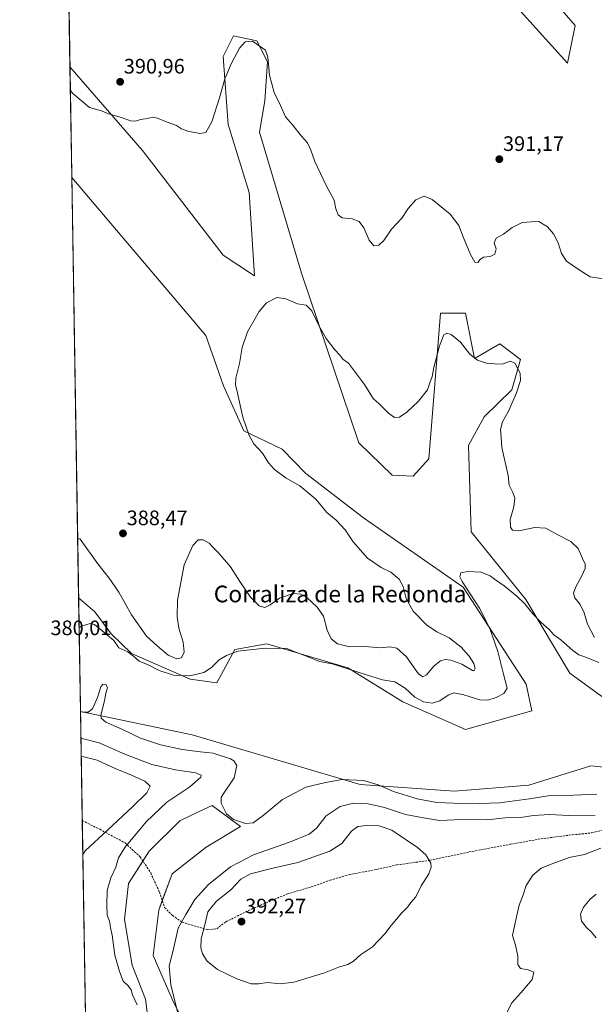
# Model space of a CAD drawing. Units: metres. Extents: x 615675 to 619167, y 4643789 to 4646159.
# Drawn here: x 615675 to 615950, y 4644175 to 4644647 of the extents above; entities that cross this region are included whole.
import ezdxf
from ezdxf.enums import TextEntityAlignment as Align

# ---------------------------------------------------------------- set-up
doc = ezdxf.new("R2010")
doc.units = ezdxf.units.M
doc.header["$MEASUREMENT"] = 0
doc.linetypes.add('TRAZOSX2', pattern=[1.5, 1, -0.5])
for name, color, linetype, lineweight in [('Carátula', 7, 'Continuous', 5), ('Comarca CxS', 133, 'Continuous', 0), ('Comunidad Autónoma CxS', 142, 'Continuous', 0), ('Cultivos herbáceos CxS', 92, 'Continuous', 0), ('Curva de nivel normal', 36, 'Continuous', 0), ('Espacio natural protegido CxS', 2, 'Continuous', 0), ('Matorral', 135, 'Continuous', 0), ('Matorral CxS', 135, 'Continuous', 0), ('Municipio CxS', 142, 'Continuous', 0), ('Provincia CxS', 1, 'Continuous', 0), ('Punto de cota en terreno', 7, 'Continuous', 0), ('Rótulo de punto de cota en terreno', 19, 'Continuous', 0), ('Senda', 19, 'TRAZOSX2', 0), ('Texto cartográfico', 19, 'Continuous', 0)]:
    doc.layers.add(name, color=color, linetype=linetype, lineweight=lineweight)
doc.styles.add('Arial', font='txt', dxfattribs={"height": 0.2})

# ---------------------------------------------------------------- blocks, each defined once
blk = doc.blocks.new('*U150')
at = {"layer": 'Cultivos herbáceos CxS', "color": 92, "linetype": 'Continuous', "lineweight": 0}
for points in [[(615877.15, 4644717.34, 393.27), (615940.6, 4644643.92, 390.78), (615936.97, 4644625.79, 390.97), (615854.49, 4644717.34, 393.89)], [(615974.23, 4644286.78, 377.01), (615948.15, 4644289.63, 376.99), (615918.41, 4644280.36, 378.17), (615882.87, 4644277.38, 377.77), (615837.73, 4644280.62, 380.71), (615757.39, 4644304.36, 378.42), (615704.77, 4644315.32, 380.06), (615703.95, 4644315.42, 380.09), (615703.06, 4644370.01, 380.44), (615710.78, 4644363.26, 380.48), (615718.67, 4644352.76, 380.22), (615728.31, 4644343.36, 380.01), (615756.42, 4644331.02, 379.85), (615769.15, 4644329.27, 379.06), (615777.84, 4644345.25, 380.04), (615793.05, 4644347.98, 380.26), (615815.15, 4644341.41, 379.99), (615831.95, 4644336.41, 379.91), (615858.19, 4644320.24, 378.77), (615888.18, 4644306.9, 377.64), (615919.87, 4644315.94, 377.27), (615917.17, 4644328.6, 378.41), (615887.1, 4644375.12, 380.02), (615839.3, 4644408.24, 383.4), (615811.72, 4644429.48, 383.98), (615800.46, 4644441.18, 384.1), (615782.05, 4644449.84, 385.11), (615772.31, 4644471.5, 385.55), (615763.89, 4644495.54, 386.01), (615699.79, 4644571.16, 388.93), (615698.92, 4644624.18, 390.25), (615733.55, 4644584.04, 389.13), (615772.16, 4644534.04, 386.63), (615787.15, 4644524.04, 385.96), (615784.66, 4644564.03, 387.76), (615774.66, 4644596.52, 389.16), (615772.17, 4644629.01, 390.68), (615777.16, 4644639, 390.88), (615788.4, 4644636.5, 390.05), (615793.4, 4644626.51, 389.9), (615792.15, 4644607.76, 389.13), (615789.65, 4644592.77, 388.31), (615809.64, 4644525.29, 385.72), (615809.64, 4644525.29, 385.72), (615837.11, 4644444.07, 382.83), (615853.02, 4644428.73, 382.3), (615863.19, 4644428.23, 382.43), (615870.71, 4644436.57, 382.34), (615874.1, 4644480.16, 384.74), (615876.27, 4644506.15, 386.1), (615888.18, 4644506.15, 386.49), (615892.51, 4644484.49, 384.87), (615904.57, 4644491.55, 386.38), (615914.56, 4644484.06, 385.16), (615910.32, 4644469.45, 384.51), (615897.07, 4644456.57, 383.75), (615889.58, 4644442.82, 382.95), (615890.83, 4644401.58, 381.54), (615917.06, 4644369.09, 380.22), (615938.06, 4644333.94, 378.05), (615953.45, 4644322.71, 377.31)]]:
    blk.add_polyline3d(points, dxfattribs=at)
blk = doc.blocks.new('*U151')
at = {"layer": 'Matorral CxS', "color": 135, "linetype": 'Continuous', "lineweight": 0}
for points in [[(615953.45, 4644322.71, 377.31), (615938.06, 4644333.94, 378.05), (615917.06, 4644369.09, 380.22), (615890.83, 4644401.58, 381.54), (615889.58, 4644442.82, 382.95), (615897.07, 4644456.57, 383.75), (615910.32, 4644469.45, 384.51), (615914.56, 4644484.06, 385.16), (615904.57, 4644491.55, 386.38), (615892.51, 4644484.49, 384.87), (615888.18, 4644506.15, 386.49), (615876.27, 4644506.15, 386.1), (615874.1, 4644480.16, 384.74), (615870.71, 4644436.57, 382.34), (615863.19, 4644428.23, 382.43), (615853.02, 4644428.73, 382.3), (615837.11, 4644444.07, 382.83), (615809.64, 4644525.29, 385.72), (615789.65, 4644592.77, 388.31), (615792.15, 4644607.76, 389.13), (615793.4, 4644626.51, 389.9), (615788.4, 4644636.5, 390.05), (615777.16, 4644639, 390.88), (615772.17, 4644629.01, 390.68), (615774.66, 4644596.52, 389.16), (615784.66, 4644564.03, 387.76), (615787.15, 4644524.04, 385.96), (615772.16, 4644534.04, 386.63), (615733.55, 4644584.04, 389.13), (615698.92, 4644624.18, 390.25), (615696.13, 4644795.42, 396.39)], [(615854.49, 4644717.34, 393.89), (615936.97, 4644625.79, 390.97), (615940.6, 4644643.92, 390.78), (615877.15, 4644717.34, 393.27)]]:
    blk.add_polyline3d(points, dxfattribs=at)
blk = doc.blocks.new('*U163')
at = {"layer": 'Curva de nivel normal', "color": 36, "linetype": 'Continuous', "lineweight": 0}
for points in [[(615954.17, 4644522.58, 390), (615947.76, 4644523.55, 390), (615942.49, 4644526.94, 390), (615936.56, 4644531.07, 390), (615934.05, 4644534.7, 390), (615932.44, 4644539.94, 390), (615930.34, 4644544.13, 390), (615927.36, 4644547.48, 390), (615923.25, 4644550.04, 390), (615919.73, 4644550, 390), (615915.36, 4644549.61, 390), (615910.52, 4644547.17, 390), (615906.34, 4644543.96, 390), (615902.86, 4644542.09, 390), (615901.9, 4644539.95, 390), (615902.77, 4644537.01, 390), (615902.26, 4644534.44, 390), (615900.04, 4644533.32, 390), (615896.8, 4644532.94, 390), (615895.17, 4644531.96, 390), (615894.13, 4644530.46, 390), (615892.63, 4644530.63, 390), (615890.53, 4644534.32, 390), (615887.12, 4644542.77, 390), (615885.01, 4644548.24, 390), (615880.88, 4644553.58, 390), (615872.23, 4644560.66, 390), (615868.36, 4644562.26, 390), (615864.42, 4644560.46, 390), (615860.67, 4644556.24, 390), (615857.67, 4644551.73, 390), (615852.76, 4644546.43, 390), (615849.07, 4644540.95, 390), (615846.68, 4644538.72, 390), (615844.34, 4644538.46, 390), (615842.14, 4644541.11, 390), (615839.48, 4644547.13, 390), (615837.28, 4644550.06, 390), (615833.87, 4644551.42, 390), (615829.14, 4644551.88, 390), (615827.17, 4644553.22, 390), (615826.2, 4644556.07, 390), (615825.27, 4644560.36, 390), (615821.52, 4644567.38, 390), (615816.09, 4644578.88, 390), (615814.25, 4644584.3, 390), (615812.56, 4644587.81, 390), (615809.64, 4644590.95, 390), (615805.46, 4644596.3, 390), (615802.06, 4644600.17, 390), (615799.63, 4644605.61, 390), (615796.57, 4644611.8, 390), (615794.39, 4644620.16, 390), (615793.56, 4644628.76, 390), (615792.55, 4644632.05, 390), (615786.29, 4644636.44, 390), (615782.78, 4644636.06, 390), (615780.01, 4644633.08, 390), (615776.16, 4644625.93, 390), (615773.02, 4644618.37, 390), (615770.53, 4644609.21, 390), (615766.83, 4644597.8, 390), (615763.99, 4644592.75, 390), (615761.08, 4644592.17, 390), (615755.3, 4644593.32, 390), (615752.35, 4644594.46, 390), (615749.89, 4644596.03, 390), (615745.49, 4644597.61, 390), (615740.8, 4644599.6, 390), (615738.33, 4644600.04, 390), (615736.02, 4644599.42, 390), (615732.68, 4644598.95, 390), (615730.32, 4644598.12, 390), (615727.85, 4644598.26, 390), (615723.55, 4644599.92, 390), (615717.32, 4644601.64, 390), (615714.02, 4644602.99, 390), (615708.25, 4644604.69, 390), (615700.34, 4644611.27, 390), (615699.11, 4644612.8, 390)], [(615704.3, 4644294, 390), (615705.5, 4644293.91, 390), (615711.89, 4644292.23, 390), (615720.47, 4644288.28, 390), (615728.42, 4644285.07, 390), (615734.82, 4644282.27, 390), (615737.34, 4644279.76, 390), (615735.63, 4644276.65, 390), (615729.02, 4644270.08, 390), (615716.86, 4644258.81, 390), (615706.24, 4644248.8, 390), (615705.06, 4644247.18, 390)]]:
    blk.add_polyline3d(points, dxfattribs=at)
blk = doc.blocks.new('*U166')
at = {"layer": 'Curva de nivel normal', "color": 36, "linetype": 'Continuous', "lineweight": 0}
for points in [[(615703.29, 4644355.54, 380), (615704.49, 4644356.43, 380), (615708.55, 4644357.68, 380), (615710.63, 4644357.27, 380), (615719.86, 4644349.51, 380), (615722.32, 4644346.11, 380), (615726.54, 4644344.08, 380), (615729.35, 4644342.05, 380), (615732.09, 4644339.69, 380), (615736.4, 4644337.86, 380), (615741.68, 4644335.22, 380), (615748.53, 4644333, 380), (615756.3, 4644332.63, 380), (615762.9, 4644334.16, 380), (615766.72, 4644336.61, 380), (615770.34, 4644340.35, 380), (615773.88, 4644342.33, 380), (615779.18, 4644344.38, 380), (615792.29, 4644345.87, 380), (615799.25, 4644345.74, 380), (615802.38, 4644345.84, 380), (615805.65, 4644344.44, 380), (615812.13, 4644342.08, 380), (615818.36, 4644339.56, 380), (615824.35, 4644338.33, 380), (615831.38, 4644336.07, 380), (615841.36, 4644333.02, 380), (615848.42, 4644330.68, 380), (615854.34, 4644329.8, 380), (615859.3, 4644326.77, 380), (615863.96, 4644322.43, 380), (615868.11, 4644320.12, 380), (615872.18, 4644319.6, 380), (615875.89, 4644320.63, 380), (615879.9, 4644323.35, 380), (615882.66, 4644324.44, 380), (615887.31, 4644323.61, 380), (615895, 4644321.21, 380), (615898.8, 4644320.93, 380), (615902.92, 4644322.24, 380), (615906.54, 4644324.14, 380), (615908.15, 4644326.75, 380), (615906.24, 4644334.14, 380), (615903.66, 4644344.21, 380), (615899.88, 4644355.26, 380), (615894.92, 4644365.08, 380), (615886.58, 4644377.7, 380), (615885.48, 4644380.07, 380), (615885.95, 4644381.9, 380), (615889.24, 4644382.62, 380), (615895.71, 4644382.19, 380), (615899.99, 4644380.51, 380), (615902.04, 4644378.84, 380), (615906.69, 4644375.63, 380), (615912.74, 4644370.7, 380), (615916.52, 4644367.08, 380), (615920.33, 4644362.36, 380), (615924.38, 4644358.17, 380), (615928.28, 4644354.76, 380), (615930.46, 4644352.33, 380), (615933.82, 4644349.89, 380), (615939.46, 4644344.69, 380), (615942.34, 4644342.61, 380), (615945.34, 4644341.8, 380), (615952.01, 4644339.06, 380)], [(615950.7, 4644207.16, 380), (615948.39, 4644209.88, 380), (615946.01, 4644212.12, 380), (615943.7, 4644215.17, 380), (615943.2, 4644218.58, 380), (615944.7, 4644221.9, 380), (615947.87, 4644225.72, 380), (615950.76, 4644228.17, 380)], [(615950.96, 4644275.94, 380), (615939.96, 4644275.52, 380), (615928.76, 4644275.35, 380), (615918.86, 4644273.74, 380), (615904.48, 4644271.89, 380), (615890.24, 4644271.38, 380), (615874.43, 4644272.07, 380), (615864.99, 4644273.72, 380), (615853.67, 4644277.34, 380), (615846.34, 4644280.5, 380), (615839.34, 4644282.56, 380), (615829.23, 4644283, 380), (615821.22, 4644281.58, 380), (615811.85, 4644279.35, 380), (615800.67, 4644273.49, 380), (615791.35, 4644265.73, 380), (615786.58, 4644262.35, 380), (615782.93, 4644262.01, 380), (615777.2, 4644263.92, 380), (615773.87, 4644266.64, 380), (615771.26, 4644271.72, 380), (615771.29, 4644274.37, 380), (615772.26, 4644276.04, 380), (615777.47, 4644283.79, 380), (615778.75, 4644289.64, 380), (615777.35, 4644291.98, 380), (615775.66, 4644292.98, 380), (615767.51, 4644295.63, 380), (615761.44, 4644296.23, 380), (615752.6, 4644297.34, 380), (615742.17, 4644299.58, 380), (615737.88, 4644301.03, 380), (615732.66, 4644302.82, 380), (615723.8, 4644307.06, 380), (615716.07, 4644310.53, 380), (615713.8, 4644312.3, 380), (615713.65, 4644313.77, 380), (615715.45, 4644320.68, 380), (615716.02, 4644324.26, 380), (615716.89, 4644326.86, 380), (615716.18, 4644328.38, 380), (615714.6, 4644328.72, 380), (615713.68, 4644327.32, 380), (615712.12, 4644322.33, 380), (615709.68, 4644316.9, 380), (615707.58, 4644315.24, 380), (615705.16, 4644315.2, 380), (615703.95, 4644315.47, 380)]]:
    blk.add_polyline3d(points, dxfattribs=at)
blk = doc.blocks.new('*U172')
at = {"layer": 'Curva de nivel normal', "color": 36, "linetype": 'Continuous', "lineweight": 0}
for points in [[(615702.6, 4644398.47, 385), (615703.81, 4644398.11, 385), (615712.19, 4644386.3, 385), (615717.64, 4644379.42, 385), (615722.24, 4644372.68, 385), (615728.42, 4644361.88, 385), (615735.55, 4644351.65, 385), (615740.62, 4644347, 385), (615745.85, 4644342.57, 385), (615749.98, 4644340.73, 385), (615752.28, 4644341.32, 385), (615753.56, 4644343.98, 385), (615753.06, 4644348.72, 385), (615751.06, 4644355.46, 385), (615750.16, 4644360.8, 385), (615750.45, 4644368.8, 385), (615753.62, 4644385.77, 385), (615757.7, 4644394.94, 385), (615760.22, 4644397.78, 385), (615762.6, 4644397.76, 385), (615765.54, 4644396.2, 385), (615767.02, 4644394.52, 385), (615769.89, 4644391.73, 385), (615775.71, 4644384.83, 385), (615780.21, 4644377.75, 385), (615785.37, 4644370.24, 385), (615789.48, 4644366.1, 385), (615792.24, 4644365.37, 385), (615794.7, 4644366.55, 385), (615799.12, 4644369.82, 385), (615805.74, 4644372, 385), (615809.33, 4644371.65, 385), (615812.28, 4644370.06, 385), (615817.19, 4644365.53, 385), (615820.18, 4644361.13, 385), (615821.96, 4644354.51, 385), (615823.88, 4644350.37, 385), (615826.91, 4644347.98, 385), (615832.67, 4644346.45, 385), (615840.23, 4644346.64, 385), (615847.23, 4644345.97, 385), (615851.97, 4644346.54, 385), (615855.29, 4644345.87, 385), (615859.96, 4644341.8, 385), (615863.57, 4644336.38, 385), (615865.73, 4644333.53, 385), (615867.79, 4644332.16, 385), (615869.56, 4644333.09, 385), (615873.23, 4644337.45, 385), (615876.2, 4644339.78, 385), (615878.38, 4644340.39, 385), (615881.19, 4644340.14, 385), (615886.4, 4644338.26, 385), (615891.51, 4644335.24, 385), (615892.32, 4644335.13, 385), (615892.73, 4644336.15, 385), (615892.1, 4644338.47, 385), (615889.92, 4644342.05, 385), (615886.06, 4644346.36, 385), (615880.3, 4644350.74, 385), (615874.42, 4644353.7, 385), (615869.57, 4644357.03, 385), (615863.16, 4644363.62, 385), (615859.78, 4644369.57, 385), (615858.28, 4644375.4, 385), (615856.4, 4644378.93, 385), (615852.44, 4644382.19, 385), (615847.86, 4644384.51, 385), (615841.27, 4644388.99, 385), (615834.42, 4644396.69, 385), (615830.53, 4644402.55, 385), (615826.35, 4644407.12, 385), (615821.9, 4644410.86, 385), (615816.63, 4644417.17, 385), (615808.86, 4644423.51, 385), (615802.32, 4644427.23, 385), (615796.82, 4644431.44, 385), (615793.89, 4644434.61, 385), (615790.99, 4644439.17, 385), (615786.92, 4644443.7, 385), (615784.6, 4644447.71, 385), (615781.68, 4644456.4, 385), (615779.06, 4644467.94, 385), (615778.05, 4644471.84, 385), (615778.3, 4644475.06, 385), (615779.98, 4644482.13, 385), (615781.33, 4644489.8, 385), (615783.94, 4644497.22, 385), (615789.46, 4644506.94, 385), (615793.02, 4644511.11, 385), (615797.91, 4644513.74, 385), (615802.21, 4644513.06, 385), (615807.79, 4644510.64, 385), (615811.99, 4644510.11, 385), (615814.63, 4644507.3, 385), (615817.95, 4644500.28, 385), (615821.54, 4644494.02, 385), (615825.64, 4644488.6, 385), (615828.08, 4644486.08, 385), (615829.52, 4644484.16, 385), (615832.14, 4644482.27, 385), (615834.51, 4644479.14, 385), (615839.79, 4644472.04, 385), (615843.98, 4644465.37, 385), (615846.91, 4644462.74, 385), (615851.3, 4644458.33, 385), (615854.25, 4644456.27, 385), (615856.56, 4644456.36, 385), (615860.14, 4644458.78, 385), (615865.73, 4644464.13, 385), (615870.07, 4644469.56, 385), (615871.16, 4644472.84, 385), (615872.19, 4644475.91, 385), (615873.03, 4644480.14, 385), (615875.73, 4644490.65, 385), (615877.8, 4644495.78, 385), (615879.31, 4644496.62, 385), (615881.35, 4644496.06, 385), (615885.81, 4644492.4, 385), (615890.17, 4644486.62, 385), (615893.96, 4644483.75, 385), (615898.16, 4644482.28, 385), (615902.12, 4644481.91, 385), (615905.78, 4644481.86, 385), (615909.71, 4644483.3, 385), (615911.8, 4644482.21, 385), (615914.32, 4644477.44, 385), (615914.52, 4644473.97, 385), (615912.6, 4644468.05, 385), (615908.67, 4644459.26, 385), (615905.87, 4644454.19, 385), (615904.94, 4644450.52, 385), (615905.22, 4644446.86, 385), (615905.62, 4644441.96, 385), (615908.66, 4644428.45, 385), (615909.09, 4644423.96, 385), (615910.77, 4644420.36, 385), (615911.85, 4644417.6, 385), (615911.29, 4644413.52, 385), (615909.52, 4644407.42, 385), (615909.67, 4644403.79, 385), (615910.66, 4644402.36, 385), (615913.7, 4644402.08, 385), (615921.32, 4644403.58, 385), (615926.58, 4644403.34, 385), (615932.34, 4644400.13, 385), (615938.54, 4644397, 385), (615942.13, 4644393.59, 385), (615944.16, 4644388.73, 385), (615945.45, 4644386.11, 385), (615945.46, 4644383.93, 385), (615943.9, 4644380.42, 385), (615940.9, 4644375.28, 385), (615939.87, 4644372.22, 385), (615940.54, 4644369.93, 385), (615942.98, 4644366.81, 385), (615945, 4644362.78, 385), (615946.59, 4644357.38, 385), (615949.91, 4644351.03, 385)], [(615906.8, 4644169.19, 385), (615910.34, 4644176.08, 385), (615914.72, 4644180.96, 385), (615920.13, 4644187.3, 385), (615920.8, 4644190.77, 385), (615918.11, 4644191.99, 385), (615914.48, 4644192.48, 385), (615913.22, 4644194.47, 385), (615913.2, 4644198.47, 385), (615912.1, 4644203.71, 385), (615910.66, 4644208.42, 385), (615912.29, 4644215.92, 385), (615913.82, 4644222.92, 385), (615915.7, 4644227.76, 385), (615917.22, 4644232.32, 385), (615920.41, 4644237.21, 385), (615924.42, 4644240.5, 385), (615929.66, 4644242.63, 385), (615937.84, 4644245.72, 385), (615945.18, 4644247.18, 385), (615952.95, 4644250.22, 385)], [(615950.15, 4644265.92, 385), (615937.38, 4644265.73, 385), (615928.34, 4644266.32, 385), (615920.74, 4644265.83, 385), (615914.42, 4644264.86, 385), (615907.18, 4644264.64, 385), (615898.56, 4644263.72, 385), (615886.64, 4644263.9, 385), (615875.8, 4644263.41, 385), (615868.06, 4644264.63, 385), (615859.48, 4644266.32, 385), (615849.43, 4644269.62, 385), (615841.61, 4644271.33, 385), (615834.56, 4644271.71, 385), (615828.15, 4644270.09, 385), (615821.57, 4644265.66, 385), (615816.82, 4644259.76, 385), (615813.35, 4644256.92, 385), (615804.02, 4644253.02, 385), (615786.7, 4644246.88, 385), (615775.67, 4644241.18, 385), (615765.13, 4644232.75, 385), (615758.62, 4644225.55, 385), (615754.35, 4644218.46, 385), (615750.68, 4644211.93, 385), (615748.29, 4644201.24, 385), (615746.36, 4644193.81, 385), (615747.12, 4644184.58, 385), (615751.78, 4644166.15, 385)], [(615731.09, 4644175.21, 385), (615728.81, 4644179.94, 385), (615728.16, 4644182.28, 385), (615726.59, 4644184.38, 385), (615724.44, 4644186.56, 385), (615722.59, 4644191.06, 385), (615720.43, 4644198.87, 385), (615719.04, 4644208.44, 385), (615718.34, 4644212.03, 385), (615718.04, 4644214.5, 385), (615716.74, 4644218.16, 385), (615716.6, 4644222.81, 385), (615716.7, 4644229.81, 385), (615718.47, 4644235.94, 385), (615720.84, 4644241, 385), (615722.12, 4644245.6, 385), (615725.15, 4644250.47, 385), (615735.36, 4644262.81, 385), (615745.24, 4644272.14, 385), (615756.22, 4644279.55, 385), (615761.56, 4644284.16, 385), (615761.65, 4644285.06, 385), (615759.11, 4644286.23, 385), (615749.48, 4644287.6, 385), (615738.14, 4644290.23, 385), (615725.21, 4644295.21, 385), (615712.93, 4644300.57, 385), (615705.37, 4644302.46, 385), (615704.16, 4644302.6, 385)]]:
    blk.add_polyline3d(points, dxfattribs=at)
blk = doc.blocks.new('5PATER')
at = {"layer": 'Carátula', "linetype": 'Continuous', "lineweight": 5}
h = blk.add_hatch(color=250, dxfattribs=at)
edge = h.paths.add_edge_path()
edge.add_ellipse((0, 0.01), major_axis=(-1.33, -1.34), ratio=0.999422, start_angle=0, end_angle=360)

msp = doc.modelspace()

# ---------------------------------------------------------------- linework, layer by layer
at = {"layer": 'Comarca CxS', "color": 133, "linetype": 'Continuous', "lineweight": 0}
msp.add_polyline3d([(619166.92, 4643845.87, 363.55), (615712.52, 4643788.77, 404.02), (615674.87, 4646101.88, 395.87), (619128.1, 4646159, 338.07), (619166.92, 4643845.87, 363.55)], close=True, dxfattribs=at)
at = {"layer": 'Comunidad Autónoma CxS', "color": 142, "linetype": 'Continuous', "lineweight": 0}
msp.add_polyline3d([(619166.92, 4643845.87, 363.55), (615712.52, 4643788.77, 404.02), (615674.87, 4646101.88, 395.87), (619128.1, 4646159, 338.07), (619166.92, 4643845.87, 363.55)], close=True, dxfattribs=at)
at = {"layer": 'Cultivos herbáceos CxS', "color": 92, "linetype": 'Continuous', "lineweight": 0}
for points in [[(615877.15, 4644717.34, 393.27), (615940.6, 4644643.92, 390.78), (615936.97, 4644625.79, 390.97), (615854.49, 4644717.34, 393.89)], [(615698.92, 4644624.18, 390.25), (615733.55, 4644584.04, 389.13), (615772.16, 4644534.04, 386.63), (615787.15, 4644524.04, 385.96), (615784.65, 4644564.03, 387.76), (615774.66, 4644596.52, 389.16), (615772.17, 4644629.01, 390.68), (615777.16, 4644639.01, 390.88), (615788.4, 4644636.5, 390.05), (615793.4, 4644626.51, 389.9), (615792.15, 4644607.77, 389.13), (615789.65, 4644592.77, 388.31), (615809.64, 4644525.29, 385.72), (615837.11, 4644444.07, 382.83), (615853.02, 4644428.73, 382.3), (615863.19, 4644428.23, 382.43), (615870.71, 4644436.57, 382.34), (615874.1, 4644480.16, 384.74), (615876.27, 4644506.15, 386.1), (615888.18, 4644506.15, 386.49), (615892.51, 4644484.49, 384.87), (615904.57, 4644491.55, 386.38), (615914.56, 4644484.06, 385.16), (615910.32, 4644469.45, 384.51), (615897.07, 4644456.57, 383.75), (615889.58, 4644442.82, 382.95), (615890.83, 4644401.58, 381.54), (615917.06, 4644369.09, 380.22), (615938.06, 4644333.94, 378.05), (615953.45, 4644322.71, 377.31)], [(615699.78, 4644571.16, 388.93), (615698.92, 4644624.18, 390.25)], [(615703.06, 4644370.01, 380.44), (615710.78, 4644363.26, 380.48), (615718.67, 4644352.76, 380.22), (615728.31, 4644343.36, 380.01), (615756.42, 4644331.02, 379.85), (615769.15, 4644329.27, 379.06), (615777.84, 4644345.25, 380.04), (615793.05, 4644347.98, 380.26), (615815.15, 4644341.41, 379.99), (615831.95, 4644336.41, 379.91), (615858.19, 4644320.24, 378.77), (615888.18, 4644306.9, 377.64), (615919.87, 4644315.94, 377.27), (615917.17, 4644328.6, 378.41), (615887.1, 4644375.12, 380.02), (615839.3, 4644408.25, 383.4), (615811.72, 4644429.48, 383.98), (615800.46, 4644441.18, 384.1), (615782.05, 4644449.84, 385.11), (615772.31, 4644471.5, 385.55), (615763.88, 4644495.54, 386.01), (615699.78, 4644571.16, 388.93)], [(615703.95, 4644315.42, 380.09), (615703.06, 4644370.01, 380.44)], [(615974.23, 4644286.78, 377.01), (615948.15, 4644289.63, 376.99), (615918.41, 4644280.36, 378.17), (615882.87, 4644277.38, 377.77), (615837.73, 4644280.62, 380.71), (615757.39, 4644304.36, 378.42), (615704.77, 4644315.32, 380.06), (615703.95, 4644315.42, 380.09)], [(615736.88, 4644164.15, 385.08), (615735.06, 4644177.8, 384.2), (615728.7, 4644194.17, 383.42), (615725.06, 4644215.99, 382.94), (615726.88, 4644233.27, 382.61), (615736.88, 4644248.73, 382.22), (615751.44, 4644263.28, 381.49), (615761.1, 4644267.83, 380.76), (615766.9, 4644270.56, 380.48), (615780.54, 4644260.55, 380.18), (615764.17, 4644250.55, 380.65), (615747.8, 4644237.82, 380.81), (615741.43, 4644220.54, 382.09), (615738.7, 4644198.71, 383.04), (615747.8, 4644177.8, 384.51), (615758.71, 4644155.97, 385.67)], [(615758.71, 4644155.97, 385.67), (615747.8, 4644177.8, 384.51), (615738.7, 4644198.71, 383.04), (615741.43, 4644220.54, 382.09), (615743.09, 4644225.04, 381.89), (615747.8, 4644237.82, 380.81), (615764.17, 4644250.55, 380.65), (615780.54, 4644260.56, 380.18), (615766.9, 4644270.56, 380.48), (615761.1, 4644267.83, 380.76), (615751.43, 4644263.28, 381.49), (615736.88, 4644248.73, 382.22), (615733.82, 4644243.99, 382.35), (615726.88, 4644233.27, 382.61), (615725.06, 4644215.99, 382.94), (615728.7, 4644194.17, 383.42), (615735.06, 4644177.8, 384.2), (615736.88, 4644164.16, 385.08)]]:
    msp.add_polyline3d(points, dxfattribs=at)
at = {"layer": 'Curva de nivel normal', "color": 36, "linetype": 'Continuous', "lineweight": 0}
msp.add_polyline3d([(615799.52, 4644185.14, 390), (615806.1, 4644186.02, 390), (615820.7, 4644190.5, 390), (615827.92, 4644193.43, 390), (615831.95, 4644194.52, 390), (615834.51, 4644196.04, 390), (615837.89, 4644199.09, 390), (615843.67, 4644202.98, 390), (615849.61, 4644209.14, 390), (615852.58, 4644213.14, 390), (615857.65, 4644219.14, 390), (615860.64, 4644222.14, 390), (615862.08, 4644224.14, 390), (615864.34, 4644226.81, 390), (615866.96, 4644232.14, 390), (615870.6, 4644237.81, 390), (615871.73, 4644241.04, 390), (615871.57, 4644242.97, 390), (615869.17, 4644246.95, 390), (615865.18, 4644250.43, 390), (615852.98, 4644258.78, 390), (615846.86, 4644260.91, 390), (615840.82, 4644261.04, 390), (615836.67, 4644260.48, 390), (615833.67, 4644258.21, 390), (615829.01, 4644252.33, 390), (615823.34, 4644248.77, 390), (615808.02, 4644243.29, 390), (615795.92, 4644240.54, 390), (615785.37, 4644237.87, 390), (615780.61, 4644235.38, 390), (615775.97, 4644230.24, 390), (615769.05, 4644224.86, 390), (615764.86, 4644219.75, 390), (615763.5, 4644213.47, 390), (615761.72, 4644206.73, 390), (615761.48, 4644202.42, 390), (615762.32, 4644199.62, 390), (615764.63, 4644196.14, 390), (615769.52, 4644192.07, 390), (615778.69, 4644187.62, 390), (615785.68, 4644185.29, 390), (615789.34, 4644185.26, 390), (615793.26, 4644185.84, 390), (615799.52, 4644185.14, 390)], dxfattribs=at)
at = {"layer": 'Espacio natural protegido CxS', "color": 2, "linetype": 'Continuous', "lineweight": 0}
msp.add_polyline3d([(619166.92, 4643845.87, 363.55), (615712.52, 4643788.77, 404.02), (615674.87, 4646101.88, 395.87)], dxfattribs=at)
at = {"layer": 'Matorral', "color": 135, "linetype": 'Continuous', "lineweight": 0}
for points in [[(615698.92, 4644624.18, 390.25), (615696.13, 4644795.42, 396.39)], [(615877.15, 4644717.34, 393.27), (615940.6, 4644643.92, 390.78), (615936.97, 4644625.79, 390.97), (615854.49, 4644717.34, 393.89)], [(615698.92, 4644624.18, 390.25), (615733.55, 4644584.04, 389.13), (615772.16, 4644534.04, 386.63), (615787.15, 4644524.04, 385.96), (615784.65, 4644564.03, 387.76), (615774.66, 4644596.52, 389.16), (615772.17, 4644629.01, 390.68), (615777.16, 4644639.01, 390.88), (615788.4, 4644636.5, 390.05), (615793.4, 4644626.51, 389.9), (615792.15, 4644607.77, 389.13), (615789.65, 4644592.77, 388.31), (615809.64, 4644525.29, 385.72), (615837.11, 4644444.07, 382.83), (615853.02, 4644428.73, 382.3), (615863.19, 4644428.23, 382.43), (615870.71, 4644436.57, 382.34), (615874.1, 4644480.16, 384.74), (615876.27, 4644506.15, 386.1), (615888.18, 4644506.15, 386.49), (615892.51, 4644484.49, 384.87), (615904.57, 4644491.55, 386.38), (615914.56, 4644484.06, 385.16), (615910.32, 4644469.45, 384.51), (615897.07, 4644456.57, 383.75), (615889.58, 4644442.82, 382.95), (615890.83, 4644401.58, 381.54), (615917.06, 4644369.09, 380.22), (615938.06, 4644333.94, 378.05), (615953.45, 4644322.71, 377.31)], [(615703.06, 4644370.01, 380.44), (615699.78, 4644571.16, 388.93)], [(615703.06, 4644370.01, 380.44), (615710.78, 4644363.26, 380.48), (615718.67, 4644352.76, 380.22), (615728.31, 4644343.36, 380.01), (615756.42, 4644331.02, 379.85), (615769.15, 4644329.27, 379.06), (615777.84, 4644345.25, 380.04), (615793.05, 4644347.98, 380.26), (615815.15, 4644341.41, 379.99), (615831.95, 4644336.41, 379.91), (615858.19, 4644320.24, 378.77), (615888.18, 4644306.9, 377.64), (615919.87, 4644315.94, 377.27), (615917.17, 4644328.6, 378.41), (615887.1, 4644375.12, 380.02), (615839.3, 4644408.25, 383.4), (615811.72, 4644429.48, 383.98), (615800.46, 4644441.18, 384.1), (615782.05, 4644449.84, 385.11), (615772.31, 4644471.5, 385.55), (615763.88, 4644495.54, 386.01), (615699.78, 4644571.16, 388.93)], [(615706.33, 4644168.92, 387.25), (615704.79, 4644263.38, 392.04), (615703.95, 4644315.42, 380.09)], [(615974.23, 4644286.78, 377.01), (615948.15, 4644289.63, 376.99), (615918.41, 4644280.36, 378.17), (615882.87, 4644277.38, 377.77), (615837.73, 4644280.62, 380.71), (615757.39, 4644304.36, 378.42), (615704.77, 4644315.32, 380.06), (615703.95, 4644315.42, 380.09)], [(615758.71, 4644155.97, 385.67), (615747.8, 4644177.8, 384.51), (615738.7, 4644198.71, 383.04), (615741.43, 4644220.54, 382.09), (615743.09, 4644225.04, 381.89), (615747.8, 4644237.82, 380.81), (615764.17, 4644250.55, 380.65), (615780.54, 4644260.56, 380.18), (615766.9, 4644270.56, 380.48), (615761.1, 4644267.83, 380.76), (615751.43, 4644263.28, 381.49), (615736.88, 4644248.73, 382.22), (615733.82, 4644243.99, 382.35), (615726.88, 4644233.27, 382.61), (615725.06, 4644215.99, 382.94), (615728.7, 4644194.17, 383.42), (615735.06, 4644177.8, 384.2), (615736.88, 4644164.16, 385.08)]]:
    msp.add_polyline3d(points, dxfattribs=at)
at = {"layer": 'Matorral CxS', "color": 135, "linetype": 'Continuous', "lineweight": 0}
msp.add_polyline3d([(615703.06, 4644370.01, 380.44), (615699.79, 4644571.16, 388.93), (615763.88, 4644495.54, 386.01), (615772.31, 4644471.5, 385.55), (615782.05, 4644449.84, 385.11), (615800.46, 4644441.18, 384.1), (615811.72, 4644429.48, 383.98), (615839.3, 4644408.24, 383.4), (615887.1, 4644375.12, 380.02), (615917.17, 4644328.6, 378.41), (615919.87, 4644315.94, 377.27), (615888.18, 4644306.9, 377.64), (615858.19, 4644320.24, 378.77), (615831.95, 4644336.41, 379.91), (615815.15, 4644341.41, 379.99), (615793.05, 4644347.98, 380.26), (615777.84, 4644345.25, 380.04), (615769.15, 4644329.27, 379.06), (615756.42, 4644331.02, 379.85), (615728.31, 4644343.36, 380.01), (615718.67, 4644352.76, 380.22), (615710.78, 4644363.26, 380.48), (615703.06, 4644370.01, 380.44)], close=True, dxfattribs=at)
for points in [[(615706.33, 4644168.92, 387.25), (615703.95, 4644315.42, 380.09), (615704.77, 4644315.32, 380.06), (615757.39, 4644304.36, 378.42), (615837.73, 4644280.62, 380.71), (615882.87, 4644277.38, 377.77), (615918.41, 4644280.36, 378.17), (615948.15, 4644289.63, 376.99), (615974.23, 4644286.78, 377.01)], [(615758.71, 4644155.97, 385.67), (615747.8, 4644177.8, 384.51), (615738.7, 4644198.71, 383.04), (615741.43, 4644220.54, 382.09), (615747.8, 4644237.82, 380.81), (615764.17, 4644250.55, 380.65), (615780.54, 4644260.55, 380.18), (615766.9, 4644270.56, 380.48), (615761.1, 4644267.83, 380.76), (615751.44, 4644263.28, 381.49), (615736.88, 4644248.73, 382.22), (615726.88, 4644233.27, 382.61), (615725.06, 4644215.99, 382.94), (615728.7, 4644194.17, 383.42), (615735.06, 4644177.8, 384.2), (615736.88, 4644164.15, 385.08)]]:
    msp.add_polyline3d(points, dxfattribs=at)
at = {"layer": 'Municipio CxS', "color": 142, "linetype": 'Continuous', "lineweight": 0}
msp.add_polyline3d([(619166.92, 4643845.87, 363.55), (615712.52, 4643788.77, 404.02), (615674.87, 4646101.88, 395.87), (619128.1, 4646159, 338.07), (619166.92, 4643845.87, 363.55)], close=True, dxfattribs=at)
at = {"layer": 'Provincia CxS', "color": 1, "linetype": 'Continuous', "lineweight": 0}
msp.add_polyline3d([(619166.92, 4643845.87, 363.55), (615712.52, 4643788.77, 404.02), (615674.87, 4646101.88, 395.87), (619128.1, 4646159, 338.07), (619166.92, 4643845.87, 363.55)], close=True, dxfattribs=at)
at = {"layer": 'Senda', "color": 19, "linetype": 'TRAZOSX2', "lineweight": 0}
msp.add_polyline3d([(615704.79, 4644263.38, 392.04), (615713.14, 4644259.18, 390.5), (615725.29, 4644252.67, 385.35), (615732.45, 4644246.05, 382.82), (615737.55, 4644238.35, 381.15), (615741.78, 4644229.01, 381.33), (615744.17, 4644221.74, 382.35), (615747.97, 4644217.95, 383.52), (615752.63, 4644214.69, 385.21), (615764.68, 4644211.11, 390.25), (615769.13, 4644211.54, 391.44), (615773.47, 4644214.91, 392.01), (615785.73, 4644220.98, 392.16), (615802.98, 4644228.26, 392.12), (615814.38, 4644231.62, 391.89), (615823.27, 4644234.77, 391.74), (615832.61, 4644237.48, 391.61), (615845.74, 4644239.97, 391.41), (615855.39, 4644242.14, 390.9), (615871.02, 4644244.31, 389.94), (615889.9, 4644248.33, 388.84), (615909.65, 4644252.02, 387.76), (615924.3, 4644254.62, 387.07), (615937.75, 4644256.36, 386.61), (615948.49, 4644257.44, 386.21), (615958.48, 4644259.94, 385.49)], dxfattribs=at)

# ---------------------------------------------------------------- block references
at = {"layer": 'Cultivos herbáceos CxS', "color": 92, "linetype": 'Continuous', "lineweight": 0}
msp.add_blockref('*U150', (0, 0), dxfattribs=at)
at = {"layer": 'Curva de nivel normal', "color": 36, "linetype": 'Continuous', "lineweight": 0}
for name in ['*U172', '*U166', '*U163']:
    msp.add_blockref(name, (0, 0), dxfattribs=at)
at = {"layer": 'Matorral CxS', "color": 135, "linetype": 'Continuous', "lineweight": 0}
msp.add_blockref('*U151', (0, 0), dxfattribs=at)
at = {"layer": 'Punto de cota en terreno', "linetype": 'Continuous', "lineweight": 0}
for p in [(615722.93, 4644616.95, 390.96), (615904.36, 4644579.9, 391.17), (615724.29, 4644400.79, 388.47), (615781, 4644215, 392.27)]:
    msp.add_blockref('5PATER', p, dxfattribs=at)

# ---------------------------------------------------------------- texts
at = {"layer": 'Rótulo de punto de cota en terreno', "color": 19, "linetype": 'Continuous', "lineweight": 0, "style": 'Arial'}
for s, p in [('390,96', (615724.69, 4644618.71)), ('391,17', (615906.12, 4644581.66)), ('388,47', (615726.05, 4644402.55)), ('380,01', (615689.6, 4644349.91)), ('392,27', (615782.76, 4644216.76))]:
    msp.add_text(s, height=7, dxfattribs=at).set_placement(p, align=Align.BOTTOM_LEFT)
at = {"layer": 'Texto cartográfico', "color": 19, "linetype": 'Continuous', "lineweight": 0, "style": 'Arial'}
msp.add_text('Corraliza de la Redonda', height=8, dxfattribs=at).set_placement((615828.2, 4644371.81), align=Align.MIDDLE_CENTER)

doc.saveas('drawing.dxf')
